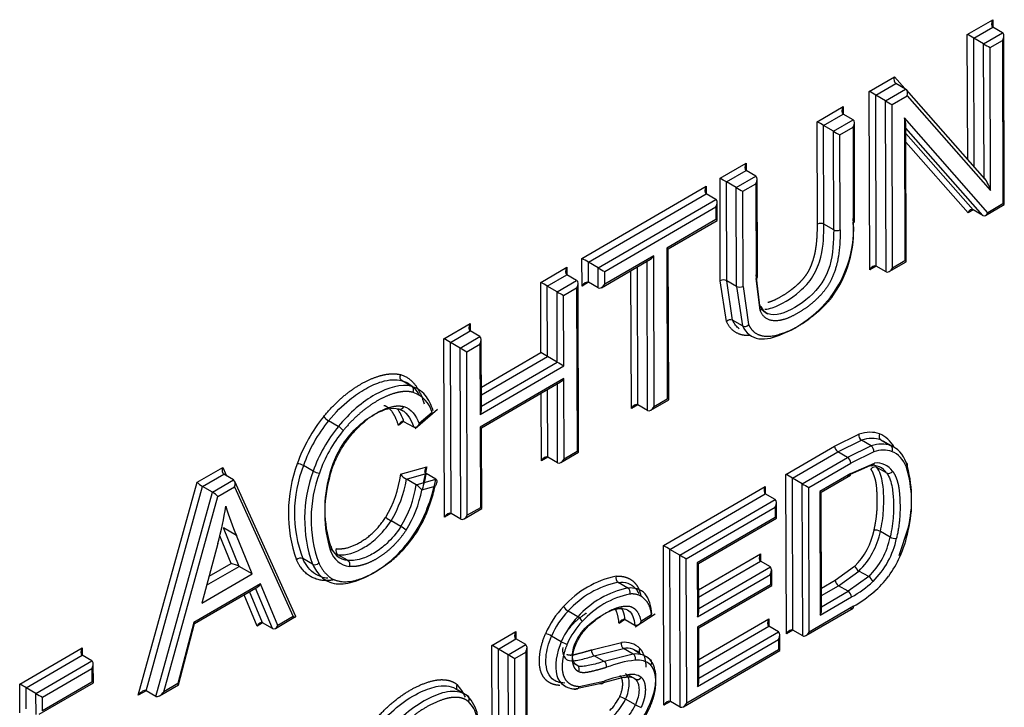
# Paper-space layout 'Sheet1' of a CAD drawing. Units: millimetres. Extents: x 0 to 210, y -3 to 297.
# Drawn here: x 63 to 65, y 193 to 194 of the extents above; entities that cross this region are included whole.
import ezdxf

# ---------------------------------------------------------------- set-up
doc = ezdxf.new("R2010")
doc.units = ezdxf.units.MM
doc.layers.add('A4ACN0DS00', color=7, linetype='Continuous')
doc.layers.add('Default', color=7, linetype='Continuous')

# ---------------------------------------------------------------- blocks, each defined once
blk = doc.blocks.new('SE4')
at = {"layer": 'A4ACN0DS00', "color": 7, "linetype": 'Continuous'}
for p, q in [((64.7253, 193.9648), (64.7804, 193.9969)), ((64.7395, 193.9567), (64.7804, 193.9805)), ((64.7804, 193.9969), (64.7805, 193.9805)), ((64.8016, 193.9683), (64.7804, 193.9805)), ((64.7262, 193.6934), (64.7253, 193.9648)), ((64.7607, 193.9445), (64.8016, 193.9683)), ((64.8057, 193.5948), (64.8046, 193.9618)), ((64.7607, 193.9445), (64.7395, 193.9567)), ((64.7404, 193.6773), (64.7395, 193.9567)), ((64.7616, 193.6532), (64.7607, 193.9445)), ((64.7749, 193.9363), (64.8017, 193.9519)), ((64.7758, 193.6258), (64.7749, 193.9363)), ((64.8017, 193.9519), (64.8028, 193.5965)), ((64.5121, 193.8408), (64.5667, 193.8726)), ((64.5667, 193.8726), (64.5892, 193.8471)), ((64.5262, 193.8327), (64.57, 193.8582)), ((64.5912, 193.8459), (64.57, 193.8582)), ((64.5133, 193.4528), (64.5121, 193.8408)), ((64.5475, 193.8205), (64.5262, 193.8327)), ((64.5274, 193.461), (64.5262, 193.8327)), ((64.5475, 193.8205), (64.5912, 193.8459)), ((64.5616, 193.8123), (64.5945, 193.8315)), ((64.7637, 193.6508), (64.5929, 193.8445)), ((64.5945, 193.8315), (64.7758, 193.6258)), ((64.3988, 193.775), (64.4556, 193.808)), ((64.4556, 193.808), (64.4556, 193.7916)), ((64.5486, 193.4487), (64.5475, 193.8205)), ((64.5627, 193.4569), (64.5616, 193.8123)), ((64.4129, 193.7668), (64.4556, 193.7916)), ((64.4768, 193.7794), (64.4556, 193.7916)), ((64.3995, 193.5523), (64.3988, 193.775)), ((64.4342, 193.7546), (64.4129, 193.7668)), ((64.4136, 193.5523), (64.4129, 193.7668)), ((64.4342, 193.7546), (64.4768, 193.7794)), ((64.4803, 193.5873), (64.4798, 193.7729)), ((64.5885, 193.7833), (64.5895, 193.4725)), ((64.7698, 193.5773), (64.5885, 193.7833)), ((64.5924, 193.4708), (64.5915, 193.7684)), ((64.4348, 193.54), (64.4342, 193.7546)), ((64.4483, 193.7465), (64.4768, 193.7631)), ((64.449, 193.5401), (64.4483, 193.7465)), ((64.4768, 193.7631), (64.4775, 193.5564)), ((64.759, 193.5711), (64.5915, 193.7613)), ((64.7378, 193.5833), (64.5916, 193.7494)), ((64.727, 193.577), (64.5916, 193.7308)), ((64.1877, 193.6522), (64.2445, 193.6853)), ((64.2445, 193.6853), (64.2446, 193.6689)), ((64.2019, 193.6441), (64.2446, 193.6689)), ((64.2658, 193.6567), (64.2446, 193.6689)), ((64.1884, 193.4293), (64.1877, 193.6522)), ((64.2231, 193.6319), (64.2019, 193.6441)), ((64.2025, 193.4294), (64.2019, 193.6441)), ((64.2231, 193.6319), (64.2658, 193.6567)), ((64.2373, 193.6238), (64.2658, 193.6403)), ((64.2658, 193.6403), (64.2664, 193.4339)), ((64.2693, 193.4648), (64.2687, 193.6502)), ((63.8876, 193.4778), (64.1574, 193.6346)), ((63.9018, 193.4696), (64.1575, 193.6183)), ((64.1574, 193.6346), (64.1575, 193.6183)), ((64.1787, 193.606), (64.1575, 193.6183)), ((64.2238, 193.4171), (64.2231, 193.6319)), ((64.2379, 193.4171), (64.2373, 193.6238)), ((63.923, 193.4574), (64.1787, 193.606)), ((64.1817, 193.5606), (64.1816, 193.5996)), ((64.7651, 193.5712), (64.8057, 193.5948)), ((64.8028, 193.5965), (64.7698, 193.5773)), ((63.9372, 193.4493), (64.1787, 193.5897)), ((64.1787, 193.5897), (64.1788, 193.5622)), ((64.4804, 193.5562), (64.4803, 193.5873)), ((64.7378, 193.5833), (64.727, 193.577)), ((64.759, 193.5711), (64.7378, 193.5833)), ((64.1788, 193.5622), (64.0721, 193.5002)), ((64.0751, 193.4985), (64.1817, 193.5606)), ((64.4348, 193.54), (64.4136, 193.5523)), ((64.0721, 193.5002), (64.0731, 193.1722)), ((64.0761, 193.1706), (64.0751, 193.4985)), ((63.8878, 193.4177), (63.8876, 193.4778)), ((63.923, 193.4574), (63.9018, 193.4696)), ((63.9019, 193.4259), (63.9018, 193.4696)), ((63.9302, 193.4143), (64.0365, 193.4761)), ((64.0435, 193.4836), (63.9373, 193.4218)), ((64.0304, 193.1474), (64.0294, 193.472)), ((64.0445, 193.1556), (64.0435, 193.4836)), ((64.5557, 193.4494), (64.5924, 193.4708)), ((64.5895, 193.4725), (64.5627, 193.4569)), ((63.7981, 193.4257), (63.8549, 193.4587)), ((63.8549, 193.4587), (63.8549, 193.4424)), ((63.9232, 193.4136), (63.923, 193.4574)), ((63.9373, 193.4218), (63.9372, 193.4493)), ((63.995, 193.1515), (63.9941, 193.4515)), ((64.0092, 193.1597), (64.0082, 193.4597)), ((64.2694, 193.4362), (64.2693, 193.4648)), ((64.5274, 193.461), (64.5133, 193.4528)), ((64.5486, 193.4487), (64.5274, 193.461)), ((63.7985, 193.273), (63.7981, 193.4257)), ((63.8122, 193.4176), (63.8549, 193.4424)), ((63.8334, 193.4053), (63.8761, 193.4301)), ((63.8761, 193.4301), (63.8549, 193.4424)), ((63.8802, 193.0567), (63.8791, 193.4237)), ((63.9019, 193.4259), (63.8878, 193.4177)), ((63.9232, 193.4136), (63.9019, 193.4259)), ((64.2016, 193.3405), (64.1884, 193.4293)), ((64.2238, 193.4171), (64.2025, 193.4294)), ((64.2152, 193.3433), (64.2025, 193.4294)), ((64.2745, 193.3754), (64.2664, 193.4421)), ((64.275, 193.3644), (64.2664, 193.4339)), ((63.8334, 193.4053), (63.8122, 193.4176)), ((63.8127, 193.2649), (63.8122, 193.4176)), ((63.8339, 193.2527), (63.8334, 193.4053)), ((63.8476, 193.3972), (63.8761, 193.4138)), ((63.8761, 193.4138), (63.8772, 193.0583)), ((64.2238, 193.4171), (64.2364, 193.3311)), ((64.2379, 193.4171), (64.2499, 193.334)), ((63.8481, 193.2445), (63.8476, 193.3972)), ((64.2364, 193.3311), (64.2152, 193.3433)), ((63.5877, 193.3033), (63.6446, 193.3364)), ((63.6018, 193.2952), (63.6446, 193.3201)), ((63.6446, 193.3364), (63.6446, 193.3201)), ((63.6658, 193.3078), (63.6446, 193.3201)), ((63.5888, 192.9153), (63.5877, 193.3033)), ((63.623, 193.283), (63.6018, 193.2952)), ((63.603, 192.9235), (63.6018, 193.2952)), ((63.623, 193.283), (63.6658, 193.3078)), ((63.6692, 193.1487), (63.6687, 193.3014)), ((63.6242, 192.9112), (63.623, 193.283)), ((63.6372, 193.2748), (63.6658, 193.2915)), ((63.6383, 192.9194), (63.6372, 193.2748)), ((63.6658, 193.2915), (63.6663, 193.1388)), ((63.6691, 193.1978), (63.7985, 193.273)), ((63.6691, 193.1814), (63.8127, 193.2649)), ((63.6692, 193.1569), (63.8339, 193.2527)), ((63.8339, 193.2527), (63.8127, 193.2649)), ((63.6663, 193.1388), (63.8481, 193.2445)), ((63.5177, 193.1996), (63.4965, 193.2119)), ((63.8482, 193.217), (63.6664, 193.1113)), ((63.6693, 193.1096), (63.8411, 193.2095)), ((63.8487, 193.0417), (63.8482, 193.217)), ((63.8134, 193.0458), (63.8129, 193.1931)), ((63.8346, 193.0336), (63.8341, 193.2054)), ((63.7993, 193.0376), (63.7988, 193.1849)), ((64.0375, 193.1481), (64.0761, 193.1706)), ((64.0731, 193.1722), (64.0445, 193.1556)), ((63.4913, 193.15), (63.4984, 193.1467)), ((63.5249, 193.1084), (63.5738, 193.1502)), ((64.0091, 193.1597), (63.995, 193.1515)), ((64.0304, 193.1474), (64.0092, 193.1597)), ((63.358, 193.1128), (63.3368, 193.125)), ((63.4994, 193.1235), (63.4889, 193.1146)), ((63.5219, 193.1107), (63.5007, 193.1229)), ((63.562, 193.1431), (63.5336, 193.1189)), ((63.6664, 193.1113), (63.6669, 192.936)), ((63.6699, 192.9344), (63.6693, 193.1096)), ((64.4369, 193.0699), (64.4896, 193.0956)), ((64.444, 193.0576), (64.4951, 193.0826)), ((64.5163, 193.0704), (64.4951, 193.0826)), ((64.5372, 193.0834), (64.5584, 193.0712)), ((64.5655, 193.0677), (64.5427, 193.0809)), ((64.3311, 193.0083), (64.4369, 193.0699)), ((64.5163, 193.0704), (64.4652, 193.0454)), ((63.8134, 193.0458), (63.7993, 193.0376)), ((63.8346, 193.0336), (63.8134, 193.0458)), ((63.8417, 193.0343), (63.8802, 193.0567)), ((63.8772, 193.0583), (63.8487, 193.0417)), ((64.3452, 193.0002), (64.444, 193.0576)), ((64.3665, 192.988), (64.4652, 193.0454)), ((64.4652, 193.0454), (64.444, 193.0576)), ((64.5218, 193.0574), (64.4723, 193.0331)), ((63.0511, 192.9913), (63.1066, 193.0237)), ((63.1066, 193.0237), (63.115, 193.0052)), ((63.3034, 193.0153), (63.2822, 193.0275)), ((63.4935, 193.0087), (63.5502, 193.025)), ((64.3806, 192.9798), (64.4723, 193.0331)), ((64.4647, 193.0061), (64.5139, 193.0279)), ((64.4718, 193.0102), (64.5235, 193.0329)), ((64.5499, 193.0115), (64.5287, 193.0237)), ((63.063, 192.9819), (63.109, 193.0087)), ((63.0842, 192.9697), (63.1302, 192.9964)), ((63.1302, 192.9964), (63.109, 193.0087)), ((63.5059, 192.9977), (63.5487, 193.01)), ((63.5272, 192.9855), (63.506, 192.9977)), ((63.5272, 192.9855), (63.5699, 192.9978)), ((63.5699, 192.9978), (63.5487, 193.01)), ((64.3321, 192.6616), (64.3311, 193.0083)), ((64.3665, 192.988), (64.3452, 193.0002)), ((64.3463, 192.6697), (64.3452, 193.0002)), ((64.4718, 193.0102), (64.4045, 192.9711)), ((64.4074, 192.9694), (64.4714, 193.0066)), ((62.9229, 192.5281), (63.0511, 192.9913)), ((62.9403, 192.5382), (63.063, 192.9819)), ((63.0842, 192.9697), (63.063, 192.9819)), ((63.0962, 192.9603), (63.1325, 192.9814)), ((63.1325, 192.9814), (63.2598, 192.6993)), ((63.2654, 192.6997), (63.133, 192.9932)), ((63.5395, 192.9745), (63.5683, 192.9828)), ((64.0647, 192.8535), (64.2862, 192.9822)), ((64.2862, 192.9822), (64.2862, 192.9659)), ((64.3675, 192.6575), (64.3665, 192.988)), ((64.3816, 192.6657), (64.3806, 192.9798)), ((62.9615, 192.5259), (63.0842, 192.9697)), ((62.9788, 192.536), (63.0962, 192.9603)), ((64.0789, 192.8454), (64.2862, 192.9659)), ((64.1001, 192.8331), (64.3074, 192.9536)), ((64.3074, 192.9536), (64.2862, 192.9659)), ((64.4045, 192.9711), (64.4053, 192.7022)), ((64.4082, 192.7121), (64.4074, 192.9694)), ((63.6313, 192.9119), (63.6699, 192.9344)), ((63.6669, 192.936), (63.6383, 192.9194)), ((64.1143, 192.825), (64.3075, 192.9373)), ((64.3075, 192.9373), (64.3075, 192.9147)), ((64.3105, 192.913), (64.3104, 192.9472)), ((63.6029, 192.9235), (63.5888, 192.9153)), ((63.6242, 192.9112), (63.603, 192.9235)), ((64.3075, 192.9147), (64.1381, 192.8162)), ((64.1411, 192.8145), (64.3105, 192.913)), ((63.1365, 192.8756), (63.1082, 192.8919)), ((63.1422, 192.8085), (63.1082, 192.8919)), ((63.4938, 192.8951), (63.4726, 192.9073)), ((64.5771, 192.8317), (64.5966, 192.8913)), ((63.1249, 192.8148), (63.1005, 192.8748)), ((63.1704, 192.7921), (63.1365, 192.8756)), ((64.5575, 192.8722), (64.5363, 192.8845)), ((63.0962, 192.8582), (63.0612, 192.7286)), ((64.0658, 192.5067), (64.0647, 192.8535)), ((64.1001, 192.8331), (64.0789, 192.8454)), ((64.0799, 192.5149), (64.0789, 192.8454)), ((63.3018, 192.813), (63.2806, 192.8253)), ((63.3783, 192.8216), (63.3571, 192.8338)), ((64.1011, 192.5027), (64.1001, 192.8331)), ((64.1153, 192.5108), (64.1143, 192.825)), ((64.1413, 192.7575), (64.2758, 192.8358)), ((64.2758, 192.8358), (64.2759, 192.8194)), ((63.0717, 192.7675), (63.1422, 192.8085)), ((63.0769, 192.7869), (63.1249, 192.8148)), ((63.1704, 192.7921), (63.1422, 192.8085)), ((64.1381, 192.8162), (64.1385, 192.6986)), ((64.1414, 192.7085), (64.1411, 192.8145)), ((64.1413, 192.7412), (64.2759, 192.8194)), ((64.1414, 192.7166), (64.2971, 192.8072)), ((64.2971, 192.8072), (64.2759, 192.8194)), ((64.4382, 192.7787), (64.4804, 192.8089)), ((63.0612, 192.7286), (63.1704, 192.7921)), ((64.1385, 192.6986), (64.2971, 192.7908)), ((64.2971, 192.7908), (64.2972, 192.7684)), ((64.3001, 192.7667), (64.3, 192.8007)), ((64.4453, 192.7664), (64.4897, 192.7983)), ((64.511, 192.7861), (64.4665, 192.7542)), ((64.511, 192.7861), (64.4897, 192.7983)), ((63.1887, 192.7708), (63.044, 192.6866)), ((63.0455, 192.6841), (63.1832, 192.7642)), ((63.2148, 192.6732), (63.1779, 192.7611)), ((63.2267, 192.6801), (63.1887, 192.7708)), ((63.9874, 192.7614), (63.9662, 192.7737)), ((64.2972, 192.7684), (64.1386, 192.6762)), ((64.1415, 192.6745), (64.3001, 192.7667)), ((64.4081, 192.7611), (64.4382, 192.7787)), ((64.4081, 192.7448), (64.4453, 192.7664)), ((64.4665, 192.7542), (64.4453, 192.7664)), ((63.1816, 192.6785), (63.1531, 192.7467)), ((63.1935, 192.6854), (63.165, 192.7536)), ((64.4053, 192.7022), (64.4736, 192.7419)), ((64.4082, 192.7203), (64.4665, 192.7542)), ((64.3745, 192.6582), (64.4769, 192.7177)), ((64.4781, 192.7218), (64.3816, 192.6657)), ((63.2212, 192.6735), (63.2652, 192.6991)), ((63.2598, 192.6993), (63.2267, 192.6801)), ((63.8785, 192.6987), (63.8573, 192.7109)), ((64.0035, 192.6767), (64.0468, 192.7056)), ((64.0387, 192.7034), (64.0159, 192.6883)), ((64.0392, 192.7044), (64.0383, 192.7049)), ((63.044, 192.6866), (63.0089, 192.5535)), ((63.0105, 192.5511), (63.0455, 192.6842)), ((63.1935, 192.6854), (63.1816, 192.6785)), ((63.2148, 192.6732), (63.1935, 192.6854)), ((63.981, 192.6926), (63.9683, 192.6841)), ((64.0028, 192.6802), (63.9816, 192.6924)), ((64.1386, 192.6762), (64.139, 192.5474)), ((64.1419, 192.5573), (64.1415, 192.6745)), ((64.1417, 192.6063), (64.2937, 192.6946)), ((64.1418, 192.59), (64.2937, 192.6783)), ((64.2937, 192.6946), (64.2938, 192.6783)), ((64.3149, 192.6661), (64.2937, 192.6783)), ((63.692, 192.6367), (63.7441, 192.667)), ((63.7441, 192.667), (63.7441, 192.6507)), ((63.8427, 192.6447), (63.8215, 192.657)), ((64.1419, 192.5654), (64.3149, 192.6661)), ((64.318, 192.6253), (64.3179, 192.6596)), ((64.3462, 192.6698), (64.3321, 192.6616)), ((64.3675, 192.6575), (64.3463, 192.6697)), ((62.6654, 192.5525), (62.8012, 192.6314)), ((62.8012, 192.6314), (62.8012, 192.6151)), ((63.6931, 192.29), (63.692, 192.6367)), ((63.7062, 192.6286), (63.7441, 192.6507)), ((63.7274, 192.6164), (63.7653, 192.6384)), ((63.7653, 192.6384), (63.7441, 192.6507)), ((63.7692, 192.3063), (63.7682, 192.632)), ((63.9088, 192.6271), (63.9737, 192.6431)), ((64.139, 192.5474), (64.315, 192.6497)), ((64.315, 192.6497), (64.315, 192.627)), ((62.6795, 192.5443), (62.8012, 192.6151)), ((62.8224, 192.6028), (62.8012, 192.6151)), ((63.7274, 192.6164), (63.7062, 192.6286)), ((63.7072, 192.2982), (63.7062, 192.6286)), ((63.7284, 192.2859), (63.7274, 192.6164)), ((63.7415, 192.6082), (63.7653, 192.6221)), ((63.7653, 192.6221), (63.7663, 192.3079)), ((63.9144, 192.6142), (63.9779, 192.6299)), ((63.9356, 192.6019), (63.9144, 192.6141)), ((63.9991, 192.6177), (63.9356, 192.6019)), ((63.9991, 192.6177), (63.9779, 192.6299)), ((64.0016, 192.627), (64.0132, 192.619)), ((64.038, 192.6038), (64.0281, 192.612)), ((64.1082, 192.5034), (64.318, 192.6253)), ((64.315, 192.627), (64.1153, 192.5108)), ((62.7007, 192.5321), (62.8224, 192.6028)), ((62.8255, 192.5552), (62.8253, 192.5964)), ((63.7425, 192.2941), (63.7415, 192.6082)), ((63.8783, 192.5922), (63.8682, 192.598)), ((63.8842, 192.5907), (63.8804, 192.59)), ((62.7149, 192.524), (62.8224, 192.5865)), ((62.8224, 192.5865), (62.8225, 192.5569)), ((63.9268, 192.554), (63.9779, 192.5676)), ((64.0037, 192.5631), (63.9874, 192.5725)), ((62.6656, 192.4903), (62.6654, 192.5525)), ((62.708, 192.4869), (62.8255, 192.5552)), ((62.8225, 192.5569), (62.715, 192.4944)), ((62.9695, 192.5272), (63.0104, 192.5509)), ((63.0089, 192.5535), (62.9788, 192.536)), ((63.8714, 192.5425), (63.9268, 192.554)), ((63.8817, 192.5475), (63.9355, 192.5588)), ((62.7007, 192.5321), (62.6795, 192.5443)), ((62.6797, 192.4985), (62.6795, 192.5443)), ((62.7009, 192.4862), (62.7007, 192.5321)), ((62.715, 192.4944), (62.7149, 192.524)), ((62.9402, 192.5382), (62.9229, 192.5281)), ((62.9615, 192.5259), (62.9403, 192.5382)), ((63.6391, 192.5267), (63.6179, 192.539)), ((64.0037, 192.5075), (63.9825, 192.5198)), ((64.0799, 192.5149), (64.0658, 192.5067)), ((64.1011, 192.5027), (64.0799, 192.5149))]:
    blk.add_line(p, q, dxfattribs=at)
for centre, radius, start, end in [((64.4066, 193.5384), 0.0156, 63.1264, 117.1077), ((64.2257, 193.5448), 0.2526, 322.9068, 4.5104), ((64.2366, 193.5373), 0.2416, 323.3519, 4.5347), ((64.4419, 193.5539), 0.0156, 243.1264, 297.1077), ((64.1955, 193.4155), 0.0156, 63.1264, 117.1077), ((64.3018, 193.3822), 0.0266, 200.1165, 246.6484), ((64.2103, 193.3328), 0.0116, 65.124, 138.5109), ((63.5004, 193.1259), 0.064, 15.6482, 71.5879), ((63.3555, 193.1568), 0.0368, 217.6665, 239.5578), ((63.3393, 193.0809), 0.0369, 37.6923, 59.5486), ((64.5027, 193.0935), 0.0133, 171.2373, 235.1363), ((64.4525, 193.0708), 0.0157, 183.3102, 236.9243), ((64.5087, 193.0594), 0.0133, 351.2995, 55.0836), ((64.4566, 193.0322), 0.0157, 3.3102, 56.9243), ((63.554, 192.9246), 0.3046, 159.4174, 199.6079), ((63.5445, 192.9243), 0.2819, 158.522, 200.5775), ((63.2662, 192.9995), 0.0322, 60.3011, 85.3864), ((64.5186, 192.9906), 0.0376, 33.7223, 97.1708), ((64.5285, 192.9913), 0.0419, 34.6871, 96.8546), ((64.3327, 192.9553), 0.2716, 346.3609, 16.9334), ((64.3444, 192.9474), 0.2599, 346.2444, 17.0667), ((63.5792, 192.912), 0.2945, 159.4638, 199.6357), ((63.5832, 192.9116), 0.2844, 159.4986, 199.6687), ((63.3192, 193.0432), 0.0321, 240.5718, 265.7705), ((63.6033, 192.9253), 0.275, 164.1155, 197.6504), ((63.5971, 192.9332), 0.2686, 164.299, 197.4316), ((63.2554, 193.0391), 0.2401, 328.8887, 352.7127), ((63.2612, 193.0368), 0.2478, 328.5123, 350.9298), ((63.5317, 193.0394), 0.049, 218.8145, 238.2555), ((63.3005, 193.0179), 0.229, 327.5477, 351.8428), ((63.2965, 193.0194), 0.2471, 327.6961, 349.5155), ((63.5062, 192.9496), 0.0416, 36.7528, 59.6519), ((63.4383, 192.799), 0.111, 52.8248, 60.0296), ((64.5254, 192.8653), 0.0221, 60.3213, 97.4093), ((64.3742, 192.9164), 0.1512, 314.6544, 348.8636), ((64.3719, 192.9177), 0.1677, 314.6281, 348.588), ((64.3938, 192.905), 0.167, 314.5495, 348.6667), ((64.3917, 192.9063), 0.1834, 314.5182, 348.4299), ((64.5686, 192.8918), 0.0225, 240.5271, 276.8962), ((64.3171, 192.9456), 0.2862, 335.9521, 347.8983), ((63.3836, 192.8661), 0.0448, 197.3034, 263.2009), ((63.2758, 192.8148), 0.0115, 65.0659, 138.9607), ((63.3883, 192.8575), 0.0496, 198.3829, 262.3694), ((63.3067, 192.8235), 0.0116, 245.18, 318.7377), ((64.5013, 192.8179), 0.0227, 203.3763, 239.4491), ((64.0037, 192.5821), 0.209, 101.5623, 138.3582), ((63.9729, 192.7832), 0.0116, 161.6802, 235.0042), ((64.4995, 192.7666), 0.0226, 23.1973, 59.4579), ((64.0073, 192.5765), 0.2015, 101.7784, 138.1261), ((64.0286, 192.5641), 0.2016, 101.7893, 138.1151), ((64.4538, 192.7796), 0.0157, 183.3102, 236.9243), ((64.3607, 192.948), 0.235, 298.7152, 312.7605), ((64.0314, 192.56), 0.1924, 101.8669, 138.0197), ((63.9942, 192.5813), 0.2026, 136.4055, 156.4984), ((63.8713, 192.7344), 0.0273, 209.4352, 239.2037), ((63.9808, 192.59), 0.1728, 135.5926, 157.2101), ((64.0098, 192.5725), 0.1821, 136.15, 156.6527), ((64.0073, 192.574), 0.1653, 136.0675, 156.5978), ((63.7974, 192.6149), 0.0485, 60.2412, 76.8009), ((63.9844, 192.6392), 0.0114, 159.994, 234.932), ((63.9801, 192.5959), 0.0476, 45.2152, 97.7511), ((63.9216, 192.6249), 0.013, 170.338, 236.0259), ((63.9847, 192.5884), 0.0421, 44.0742, 99.3405), ((64.0051, 192.5736), 0.0445, 45.6997, 97.7149), ((63.9283, 192.5911), 0.0131, 350.5607, 55.8973), ((64.0314, 192.3597), 0.2464, 96.5722, 111.4977), ((64.0091, 192.5644), 0.0405, 45.7391, 98.2788), ((64.0398, 192.2698), 0.3073, 99.8056, 109.8351), ((63.9962, 192.5387), 0.0349, 54.6338, 104.4957), ((63.5417, 192.4832), 0.1011, 23.7912, 42.3765), ((63.8754, 192.5901), 0.0485, 234.3934, 268.5822), ((63.5774, 192.4678), 0.0853, 11.8056, 43.6948), ((63.87, 192.5736), 0.1107, 314.8343, 334.1008), ((63.9532, 192.4692), 0.0584, 59.9652, 73.6851), ((63.5919, 192.4649), 0.0695, 14.1161, 45.4715), ((63.8677, 192.575), 0.1274, 315.0104, 334.3194), ((63.8978, 192.5564), 0.1167, 314.1155, 335.1975), ((64.0316, 192.5552), 0.0553, 239.7052, 254.2094)]:
    blk.add_arc(centre, radius, start, end, dxfattribs=at)
for centre, major_axis, ratio, start_param, end_param in [((64.7875, 193.9928), (-0.007, -0.0123), 0.57735, 4.710618, 6.281414), ((64.7324, 193.9608), (0.01, -0.0057), 0.003067, 0.785392, 2.356188), ((64.7946, 193.956), (-0.007, -0.0123), 0.57735, 1.569025, 3.139822), ((64.7678, 193.9404), (0.01, -0.0057), 0.003067, 3.926985, 5.497781), ((64.5738, 193.8685), (-0.0018, -0.011), 0.705972, 4.450554, 6.02135), ((64.5191, 193.8368), (0.01, -0.0057), 0.003067, 0.785392, 2.356188), ((64.5875, 193.8356), (-0.0018, -0.011), 0.705972, 1.308961, 2.879757), ((64.4627, 193.8039), (-0.007, -0.0123), 0.57735, 4.710618, 6.281414), ((64.5545, 193.8164), (0.01, -0.0057), 0.003067, 3.926985, 5.497781), ((64.4058, 193.7709), (0.01, -0.0057), 0.003067, 0.785392, 2.356188), ((64.4698, 193.7671), (0.007, 0.0123), 0.57735, 4.710618, 6.281414), ((64.5815, 193.7874), (-0.0087, 0.023), 0.217013, 3.665475, 4.45265), ((64.4412, 193.7505), (-0.01, 0.0057), 0.003067, 0.785392, 2.356188), ((64.2516, 193.6812), (-0.007, -0.0123), 0.57735, 4.710618, 6.281414), ((64.1948, 193.6482), (0.01, -0.0057), 0.003067, 0.785392, 2.356188), ((64.2587, 193.6444), (0.007, 0.0123), 0.57735, 4.710618, 6.281414), ((64.7688, 193.6299), (0.0087, -0.023), 0.217118, 1.310732, 2.881528), ((64.1645, 193.6306), (-0.007, -0.0123), 0.57735, 4.710618, 6.281414), ((64.2302, 193.6278), (-0.01, 0.0057), 0.003067, 0.785392, 2.356188), ((64.1716, 193.5938), (-0.007, -0.0123), 0.57735, 1.569025, 3.139822), ((64.734, 193.573), (-0.0018, -0.0111), 0.705917, 2.880083, 4.450879), ((64.7628, 193.5814), (0.0018, 0.0111), 0.705917, 2.880083, 4.450879), ((63.8947, 193.4737), (0.01, -0.0057), 0.003067, 0.785392, 2.356188), ((64.0364, 193.4876), (0.007, 0.0123), 0.57735, 3.926985, 4.710618), ((63.862, 193.4546), (-0.007, -0.0123), 0.57735, 4.710618, 6.281414), ((63.9301, 193.4534), (0.01, -0.0057), 0.003067, 3.926985, 5.497781), ((64.5203, 193.4487), (-0.007, -0.0123), 0.57735, 3.139822, 4.710618), ((64.5556, 193.461), (0.007, 0.0123), 0.57735, 3.139822, 4.710618), ((63.8051, 193.4216), (0.01, -0.0057), 0.003067, 0.785392, 2.356188), ((63.8691, 193.4179), (0.007, 0.0123), 0.57735, 4.710618, 6.281414), ((63.8949, 193.4136), (-0.007, -0.0123), 0.57735, 3.139822, 4.710618), ((63.8405, 193.4013), (-0.01, 0.0057), 0.003067, 0.785392, 2.356188), ((63.9302, 193.4259), (0.007, 0.0123), 0.57735, 3.139822, 4.710618), ((64.2308, 193.4212), (0.01, 0.00003), 0.579392, 3.925214, 5.49601), ((63.6516, 193.3323), (-0.007, -0.0123), 0.57735, 4.710618, 6.281414), ((64.2429, 193.338), (0.00907, 0.00421), 0.756599, 3.630245, 5.201042), ((63.5947, 193.2993), (0.01, -0.0057), 0.003067, 0.785392, 2.356188), ((63.6588, 193.2956), (0.007, 0.0123), 0.57735, 4.710618, 6.281414), ((63.6301, 193.2789), (-0.01, 0.0057), 0.003067, 0.785392, 2.356188), ((63.8056, 193.269), (0.01, -0.0057), 0.003067, 0.785392, 2.356188), ((63.841, 193.2486), (-0.01, 0.0057), 0.003067, 0.785392, 2.356188), ((63.8411, 193.221), (0.007, 0.0123), 0.57735, 3.926985, 4.710618), ((63.4934, 193.1598), (0.00271, 0.00962), 0.807836, 2.939264, 4.509368), ((63.6592, 193.1429), (0.007, 0.0123), 0.57735, 4.710618, 5.497793), ((64.0021, 193.1474), (-0.007, -0.0123), 0.57735, 3.139822, 4.710618), ((64.0374, 193.1597), (0.007, 0.0123), 0.57735, 3.139822, 4.710618), ((63.394, 193.0321), (-0.0988, -0.1712), 0.57735, 4.432532, 5.036766), ((63.4011, 193.028), (-0.0938, -0.1625), 0.57735, 4.432532, 5.037185), ((63.4223, 193.0158), (-0.0938, -0.1625), 0.57735, 4.432532, 5.037185), ((63.4294, 193.0117), (-0.0888, -0.1539), 0.57735, 4.432521, 5.037185), ((64.468, 192.9653), (0.0737, 0.1277), 0.57735, 0.091726, 0.576928), ((64.475, 192.9612), (0.0687, 0.119), 0.57735, 0.091726, 0.577623), ((64.5418, 193.0923), (-0.0037, -0.00929), 0.81867, 4.59419, 6.164984), ((64.455, 192.9416), (-0.0872, -0.1511), 0.57735, 2.801784, 3.225127), ((64.4963, 192.949), (0.0687, 0.119), 0.57735, 0.091725, 0.577623), ((64.5033, 192.9449), (0.0637, 0.1104), 0.57735, 0.092408, 0.578414), ((64.4833, 192.9253), (-0.0822, -0.1424), 0.57735, 2.70654, 3.224637), ((63.8063, 193.0335), (-0.007, -0.0123), 0.57735, 3.139822, 4.710618), ((63.8416, 193.0458), (0.007, 0.0123), 0.57735, 3.139822, 4.710618), ((64.4903, 192.9212), (-0.0772, -0.1338), 0.57735, 2.706628, 3.224629), ((63.1137, 193.0196), (-0.0036, -0.0114), 0.674476, 4.567221, 6.138017), ((64.5164, 193.037), (-0.00141, 0.0099), 0.74692, 2.613575, 4.184372), ((63.1255, 192.9855), (0.0036, 0.0114), 0.674476, 4.567221, 6.138017), ((64.3381, 193.0042), (0.01, -0.0057), 0.003067, 0.785392, 2.356188), ((64.5559, 193.0192), (-0.0079, -0.00613), 0.79471, 0.313788, 1.884585), ((63.0581, 192.9873), (0.00853, -0.00658), 0.152511, 3.863122, 5.433918), ((64.2933, 192.9782), (-0.007, -0.0123), 0.57735, 4.710618, 6.281414), ((64.3735, 192.9839), (0.01, -0.0057), 0.003067, 3.926985, 5.497781), ((63.0891, 192.9644), (-0.00853, 0.00658), 0.152511, 3.863122, 5.433918), ((64.3004, 192.9414), (0.007, 0.0123), 0.57735, 4.710618, 6.281414), ((62.7017, 192.7956), (0.2967, 0.514), 0.57735, -1.133154, -0.980449), ((63.9357, 193.7), (-0.6072, -1.0518), 0.57735, -0.493033, -0.410718), ((63.468, 192.911), (-0.0084, 0.00543), 0.071042, 0.617274, 2.18807), ((63.5959, 192.9112), (-0.007, -0.0123), 0.57735, 3.139822, 4.710618), ((63.6312, 192.9235), (0.007, 0.0123), 0.57735, 3.139822, 4.710618), ((64.0718, 192.8494), (0.01, -0.0057), 0.003067, 0.785392, 2.356188), ((64.1072, 192.8291), (-0.01, 0.0057), 0.003067, 0.785392, 2.356188), ((64.2829, 192.8317), (-0.007, -0.0123), 0.57735, 4.710618, 6.281414), ((64.5, 192.8459), (0.0673, 0.1166), 0.57735, 4.534938, 4.896211), ((63.1319, 192.8107), (0.0124, -0.0042), 0.151872, 0.655961, 2.223073), ((64.29, 192.7949), (0.007, 0.0123), 0.57735, 4.710618, 6.281414), ((64.5005, 192.8514), (-0.0698, -0.1208), 0.57735, 1.009991, 1.362752), ((63.1816, 192.7748), (0.0038, 0.0114), 0.67029, 3.793912, 4.577545), ((63.9847, 192.7523), (0.001, -0.00995), 0.753998, 1.073652, 2.644448), ((64.4665, 192.746), (-0.00503, 0.00864), 0.575302, 3.925226, 5.496022), ((64.4799, 192.9392), (-0.1325, -0.2295), 0.57735, 0.775821, 1.014568), ((63.2528, 192.7034), (-0.0127, 0.0041), 0.162057, 2.212791, 3.28676), ((63.8813, 192.6927), (0.00728, -0.00686), 0.309597, 0.652516, 2.223312), ((64.1314, 192.7027), (0.007, 0.0123), 0.57735, 4.710618, 5.497793), ((64.3982, 192.7063), (-0.007, -0.0123), 0.57735, 1.569025, 2.356201), ((63.0369, 192.6907), (-0.0086, 0.00655), 0.144741, 3.201584, 3.865235), ((63.1887, 192.6744), (-0.0038, -0.0114), 0.67029, 3.006749, 4.577545), ((63.2196, 192.6841), (0.0038, 0.0114), 0.67029, 3.006749, 4.577545), ((64.3008, 192.6906), (-0.007, -0.0123), 0.57735, 4.710618, 6.281414), ((63.7511, 192.6629), (-0.007, -0.0123), 0.57735, 4.710618, 6.281414), ((64.3079, 192.6538), (0.007, 0.0123), 0.57735, 4.710618, 6.281414), ((64.3392, 192.6575), (-0.007, -0.0123), 0.57735, 3.139822, 4.709435), ((64.3745, 192.6698), (0.007, 0.0123), 0.57735, 3.139822, 4.711801), ((62.8082, 192.6274), (-0.007, -0.0123), 0.57735, 4.710618, 6.281414), ((63.6991, 192.6327), (0.01, -0.0057), 0.003067, 0.785392, 2.356188), ((63.7582, 192.6262), (-0.007, -0.0123), 0.57735, 1.569025, 3.139822), ((63.8486, 192.6437), (-0.00921, 0.00389), 0.172488, 0.94456, 2.515356), ((63.7345, 192.6123), (0.01, -0.0057), 0.003067, 3.926985, 5.497781), ((63.9962, 192.6085), (0.00054, -0.00999), 0.76411, 1.108425, 2.679222), ((62.8154, 192.5906), (-0.007, -0.0123), 0.57735, 1.569025, 3.139822), ((64.0303, 192.5975), (-0.0075, -0.00662), 0.801137, 1.833527, 3.404323), ((63.9804, 192.5767), (-0.00129, 0.00992), 0.74358, 2.622609, 4.193405), ((62.6724, 192.5484), (0.01, -0.0057), 0.003067, 0.785392, 2.356188), ((63.0018, 192.5575), (-0.0086, 0.00655), 0.144741, 3.201584, 3.865235), ((63.9284, 192.5629), (-0.00295, 0.00956), 0.695969, 2.500072, 4.070869), ((64.1319, 192.5515), (0.007, 0.0123), 0.57735, 4.710618, 5.497793), ((62.7078, 192.5281), (0.01, -0.0057), 0.003067, 3.926985, 5.497781), ((62.93, 192.524), (0.0107, 0.0139), 0.463454, 0.062104, 1.632901), ((62.9718, 192.54), (-0.0107, -0.0139), 0.463454, 0.062104, 1.632901), ((63.6336, 192.5185), (-0.0066, -0.00751), 0.811681, 1.731373, 3.302057), ((64.0729, 192.5026), (-0.007, -0.0123), 0.57735, 3.139822, 4.710618), ((64.1082, 192.5149), (0.007, 0.0123), 0.57735, 3.139822, 4.710618)]:
    blk.add_ellipse(centre, major_axis=major_axis, ratio=ratio, start_param=start_param, end_param=end_param, dxfattribs=at)
for points, degree, knots in [([(64.2852, 193.3674), (64.2904, 193.3677), (64.2958, 193.369), (64.3215, 193.3774), (64.3411, 193.3892), (64.3715, 193.4156), (64.3819, 193.4264), (64.3977, 193.4522), (64.4032, 193.4671), (64.4135, 193.5076), (64.4126, 193.529), (64.4136, 193.5523)], 3, [0.1824864, 0.1824864, 0.1824864, 0.1824864, 0.25, 0.25, 0.5, 0.5, 0.625, 0.625, 0.75, 0.75, 1, 1, 1, 1]), ([(64.2913, 193.3825), (64.2935, 193.383), (64.2958, 193.3837), (64.307, 193.387), (64.3243, 193.3974), (64.3407, 193.4073), (64.3526, 193.4178), (64.3608, 193.4251), (64.3672, 193.4322), (64.3735, 193.4392), (64.3782, 193.4469), (64.383, 193.4548), (64.3865, 193.4636), (64.3896, 193.4714), (64.3928, 193.4833), (64.396, 193.4955), (64.3979, 193.5142), (64.3995, 193.5312), (64.3995, 193.5523)], 2, [0.2324866, 0.2324866, 0.2324866, 0.25, 0.25, 0.375, 0.375, 0.5, 0.5, 0.5625, 0.5625, 0.625, 0.625, 0.6875, 0.6875, 0.75, 0.75, 0.875, 0.875, 1, 1, 1]), ([(64.4775, 193.5564), (64.4793, 193.5575), (64.4804, 193.559), (64.4804, 193.5621), (64.4793, 193.5636), (64.4775, 193.5646)], 3, [0, 0, 0, 0, 0.5, 0.5, 1, 1, 1, 1]), ([(64.4348, 193.54), (64.4344, 193.5153), (64.4337, 193.4881), (64.4186, 193.4357), (64.4023, 193.4115), (64.3614, 193.3764), (64.3391, 193.3627), (64.2988, 193.3523), (64.2829, 193.3567), (64.2745, 193.3754)], 3, [0, 0, 0, 0, 0.25, 0.25, 0.5, 0.5, 0.75, 0.75, 1, 1, 1, 1]), ([(64.449, 193.5401), (64.4491, 193.4896), (64.4398, 193.4587), (64.4325, 193.4343), (64.4208, 193.4164), (64.4097, 193.3996), (64.3905, 193.3829), (64.3761, 193.3702), (64.3574, 193.3593), (64.338, 193.348), (64.3242, 193.3445), (64.2876, 193.3351), (64.275, 193.3644)], 2, [0, 0, 0, 0.25, 0.25, 0.375, 0.375, 0.5, 0.5, 0.625, 0.625, 0.75, 0.75, 1, 1, 1]), ([(64.2664, 193.4339), (64.2683, 193.435), (64.2694, 193.4365), (64.2694, 193.4396), (64.2683, 193.4411), (64.2664, 193.4421)], 3, [0, 0, 0, 0, 0.5, 0.5, 1, 1, 1, 1]), ([(64.2364, 193.3311), (64.2436, 193.3154), (64.2695, 193.296), (64.3242, 193.3113), (64.3757, 193.3402), (64.4126, 193.3737), (64.4272, 193.3924)], 3, [0, 0, 0, 0, 0.251516, 0.503031, 0.754547, 1, 1, 1, 1]), ([(64.2621, 193.3178), (64.2843, 193.2996), (64.3311, 193.3179), (64.3565, 193.3278), (64.3821, 193.347), (64.4128, 193.3701), (64.4305, 193.3931)], 2, [0.125, 0.125, 0.125, 0.5, 0.5, 0.75, 0.75, 1, 1, 1]), ([(64.2532, 193.3104), (64.2407, 193.3095), (64.2313, 193.3128), (64.2112, 193.3198), (64.2016, 193.3405)], 2, [0.662506, 0.662506, 0.662506, 0.7857143, 0.7857143, 1, 1, 1]), ([(63.3263, 193.1343), (63.3455, 193.1576), (63.3669, 193.176), (63.3883, 193.1945), (63.4107, 193.2068), (63.4338, 193.2195), (63.455, 193.2244), (63.4774, 193.2295), (63.4936, 193.225)], 2, [0, 0, 0, 0.25, 0.25, 0.5, 0.5, 0.75, 0.75, 1, 1, 1]), ([(63.3368, 193.125), (63.3519, 193.1432), (63.3771, 193.1683), (63.4178, 193.1959), (63.4581, 193.214), (63.4826, 193.2156), (63.4965, 193.2119)], 3, [0, 0, 0, 0, 0.29165, 0.499996, 0.708341, 1, 1, 1, 1]), ([(63.4965, 193.2119), (63.5095, 193.2082), (63.5224, 193.1991), (63.5316, 193.1844), (63.5335, 193.1808)], 3, [0, 0, 0, 0, 0.5419865, 0.705022, 0.705022, 0.705022, 0.705022]), ([(63.5177, 193.1996), (63.4947, 193.2062), (63.4662, 193.1975), (63.4245, 193.1742), (63.4108, 193.1647), (63.3834, 193.141), (63.3699, 193.1271), (63.358, 193.1128)], 3, [0, 0, 0, 0, 0.5, 0.5, 0.75, 0.75, 1, 1, 1, 1]), ([(63.5206, 193.1866), (63.5055, 193.1908), (63.4853, 193.186), (63.4665, 193.1815), (63.4454, 193.1697), (63.4251, 193.1583), (63.4055, 193.1415), (63.3858, 193.1246), (63.3685, 193.1035)], 2, [0, 0, 0, 0.25, 0.25, 0.5, 0.5, 0.75, 0.75, 1, 1, 1]), ([(63.5639, 193.1466), (63.5601, 193.1592), (63.5491, 193.1835), (63.5285, 193.1966), (63.5177, 193.1996)], 3, [0, 0, 0, 0, 0.500084, 1, 1, 1, 1]), ([(63.3385, 193.0059), (63.3442, 193.0292), (63.3616, 193.0694), (63.4007, 193.1155), (63.4459, 193.1468), (63.474, 193.1547), (63.4892, 193.1508)], 3, [0, 0, 0, 0, 0.293428, 0.503019, 0.712611, 1, 1, 1, 1]), ([(63.3388, 193.0005), (63.3552, 193.0672), (63.4062, 193.1155), (63.4293, 193.1374), (63.4547, 193.1486), (63.4825, 193.1609), (63.5005, 193.1557)], 2, [0, 0, 0, 0.5, 0.5, 0.75, 0.75, 1, 1, 1]), ([(63.4889, 193.1146), (63.4829, 193.1329), (63.4768, 193.1419), (63.4681, 193.1549), (63.4567, 193.1581)], 2, [0, 0, 0, 0.5, 0.5, 1, 1, 1]), ([(63.5007, 193.1229), (63.4976, 193.1318), (63.4941, 193.1406), (63.4876, 193.149), (63.4867, 193.1501), (63.4857, 193.1512)], 3, [0, 0, 0, 0, 0.5, 0.5, 0.5806552, 0.5806552, 0.5806552, 0.5806552]), ([(63.5007, 193.1229), (63.5001, 193.1232), (63.4989, 193.1238), (63.4969, 193.1236), (63.4947, 193.1226), (63.4915, 193.1199), (63.4899, 193.1166), (63.4889, 193.1146)], 3, [0, 0, 0, 0, 0.136391, 0.269668, 0.404561, 0.617339, 1, 1, 1, 1]), ([(63.5336, 193.1189), (63.5332, 193.1178), (63.5323, 193.1158), (63.5306, 193.1135), (63.5291, 193.112), (63.5272, 193.1106), (63.5248, 193.1096), (63.5229, 193.1103), (63.5219, 193.1107)], 3, [0, 0, 0, 0, 0.202027, 0.367603, 0.496817, 0.589933, 0.805746, 1, 1, 1, 1]), ([(64.5584, 193.0712), (64.5603, 193.0701), (64.5616, 193.0681), (64.5625, 193.0633), (64.5621, 193.0605), (64.5609, 193.0582)], 3, [0, 0, 0, 0, 0.5, 0.5, 1, 1, 1, 1]), ([(63.5487, 193.01), (63.5483, 193.0103), (63.5473, 193.011), (63.5466, 193.0128), (63.5463, 193.0151), (63.5466, 193.0181), (63.5478, 193.0216), (63.5494, 193.0238), (63.5502, 193.025)], 3, [0, 0, 0, 0, 0.107518, 0.234409, 0.38498, 0.561808, 0.766476, 1, 1, 1, 1]), ([(64.5225, 192.8872), (64.5253, 192.8986), (64.5272, 192.9126), (64.5289, 192.9249), (64.5293, 192.9361), (64.5298, 192.9479), (64.5294, 192.9604), (64.5287, 192.9828), (64.5263, 192.9937), (64.5246, 193.0011), (64.5219, 193.008), (64.5189, 193.0157), (64.5156, 193.02)], 2, [0, 0, 0, 0.166667, 0.166667, 0.333333, 0.333333, 0.5, 0.5, 0.75, 0.75, 0.875, 0.875, 1, 1, 1]), ([(64.5363, 192.8845), (64.54, 192.8997), (64.5436, 192.9268), (64.5439, 192.9603), (64.5419, 192.9932), (64.5349, 193.0152), (64.5287, 193.0237)], 3, [0, 0, 0, 0, 0.287252, 0.496893, 0.706533, 1, 1, 1, 1]), ([(64.5929, 193.0237), (64.5947, 193.0255), (64.5956, 193.0276), (64.5955, 193.0316), (64.5944, 193.0334), (64.5925, 193.0344)], 3, [0, 0, 0, 0, 0.5, 0.5, 1, 1, 1, 1]), ([(63.3217, 192.7854), (63.3224, 192.7848), (63.3325, 192.776), (63.3567, 192.7663), (63.401, 192.7763), (63.4446, 192.7987), (63.4897, 192.8338), (63.5423, 192.9007), (63.5628, 192.9623), (63.5699, 192.9978)], 3, [0.1112719, 0.1112719, 0.1112719, 0.1112719, 0.120515, 0.2470105, 0.373506, 0.5000014, 0.6264969, 0.7529924, 1, 1, 1, 1]), ([(63.5683, 192.9828), (63.5691, 192.9838), (63.5704, 192.9857), (63.5717, 192.9885), (63.5724, 192.9906), (63.5728, 192.9929), (63.5723, 192.9957), (63.5707, 192.9971), (63.5699, 192.9978)], 3, [0, 0, 0, 0, 0.207262, 0.375995, 0.506319, 0.598565, 0.802784, 1, 1, 1, 1]), ([(64.4647, 193.0061), (64.4666, 193.0051), (64.4684, 193.0049), (64.4711, 193.0064), (64.4718, 193.0081), (64.4718, 193.0102)], 3, [0, 0, 0, 0, 0.5, 0.5, 1, 1, 1, 1]), ([(64.5499, 193.0115), (64.5565, 193.0026), (64.5621, 192.9844), (64.5652, 192.9506), (64.5647, 192.914), (64.5615, 192.8889), (64.5575, 192.8722)], 3, [0, 0, 0, 0, 0.28727, 0.496899, 0.706528, 1, 1, 1, 1]), ([(64.563, 193.0151), (64.5669, 193.0101), (64.5701, 193.002), (64.5731, 192.9947), (64.575, 192.9864), (64.578, 192.9733), (64.5788, 192.9501), (64.5805, 192.9068), (64.5713, 192.8695)], 2, [0, 0, 0, 0.125, 0.125, 0.25, 0.25, 0.5, 0.5, 1, 1, 1]), ([(63.3154, 192.8159), (63.3302, 192.7847), (63.3538, 192.7777), (63.3919, 192.7665), (63.4481, 192.8025), (63.5421, 192.8628), (63.5683, 192.9828)], 2, [0, 0, 0, 0.2, 0.2, 0.5, 0.5, 1, 1, 1]), ([(63.3536, 192.847), (63.3786, 192.8442), (63.4087, 192.8629), (63.4396, 192.8821), (63.4609, 192.915)], 2, [0, 0, 0, 0.5, 0.5, 1, 1, 1]), ([(63.3571, 192.8338), (63.3747, 192.8317), (63.4041, 192.8409), (63.4443, 192.8703), (63.4639, 192.8941), (63.4726, 192.9073)], 3, [0, 0, 0, 0, 0.50297, 0.712541, 1, 1, 1, 1]), ([(63.4938, 192.8951), (63.4841, 192.8802), (63.4672, 192.8601), (63.4378, 192.8375), (63.4079, 192.8229), (63.3894, 192.8204), (63.3783, 192.8216)], 3, [0, 0, 0, 0, 0.287288, 0.496918, 0.706548, 1, 1, 1, 1]), ([(63.5054, 192.8874), (63.4934, 192.8689), (63.4776, 192.8532), (63.4624, 192.8382), (63.4454, 192.8275), (63.4286, 192.8169), (63.4123, 192.8119), (63.3957, 192.8068), (63.3817, 192.8084)], 2, [0, 0, 0, 0.25, 0.25, 0.5, 0.5, 0.75, 0.75, 1, 1, 1]), ([(63.3355, 192.7826), (63.3253, 192.7835), (63.3027, 192.7913), (63.2878, 192.8105), (63.2806, 192.8253)], 3, [0.7560211, 0.7560211, 0.7560211, 0.7560211, 0.855745, 1, 1, 1, 1]), ([(63.349, 192.7795), (63.3374, 192.777), (63.3287, 192.7774), (63.2873, 192.7795), (63.2671, 192.8224)], 2, [0.6860796, 0.6860796, 0.6860796, 0.75, 0.75, 1, 1, 1]), ([(63.9618, 192.7869), (63.9747, 192.7881), (63.9859, 192.7837), (63.9968, 192.7795), (64.004, 192.7708), (64.011, 192.7625), (64.0143, 192.7494), (64.0151, 192.7466), (64.0157, 192.7434)], 2, [0, 0, 0, 0.25, 0.25, 0.5, 0.5, 0.75, 0.75, 0.8072365, 0.8072365, 0.8072365]), ([(63.9662, 192.7737), (63.9742, 192.7744), (63.981, 192.7738), (63.9931, 192.7698), (63.9987, 192.7661), (64.0063, 192.7578), (64.0088, 192.7539), (64.0109, 192.7495)], 3, [0, 0, 0, 0, 0.25, 0.25, 0.5, 0.5, 0.664794, 0.664794, 0.664794, 0.664794]), ([(64.0392, 192.7044), (64.0385, 192.7212), (64.0297, 192.7553), (64.0012, 192.7626), (63.9874, 192.7614)], 3, [0, 0, 0, 0, 0.5, 1, 1, 1, 1]), ([(64.0387, 192.7034), (64.0363, 192.7255), (64.0235, 192.7378), (64.0108, 192.75), (63.9918, 192.7482)], 2, [0, 0, 0, 0.5, 0.5, 1, 1, 1]), ([(63.8827, 192.6592), (63.892, 192.6733), (63.9177, 192.6952), (63.9587, 192.7185), (63.9932, 192.7178), (64.0012, 192.6948), (64.0028, 192.6802)], 3, [0, 0, 0, 0, 0.2515, 0.503, 0.7545, 1, 1, 1, 1]), ([(63.8853, 192.6589), (63.8982, 192.6783), (63.9225, 192.6959), (63.945, 192.7121), (63.9624, 192.7179), (63.9862, 192.7259), (63.9982, 192.719), (64.0119, 192.711), (64.0159, 192.6883)], 2, [0, 0, 0, 0.25, 0.25, 0.5, 0.5, 0.75, 0.75, 1, 1, 1]), ([(63.9816, 192.6924), (63.9807, 192.6988), (63.9795, 192.7053), (63.9763, 192.7137), (63.9751, 192.7163), (63.9735, 192.7186)], 3, [0, 0, 0, 0, 0.125, 0.125, 0.1849177, 0.1849177, 0.1849177, 0.1849177]), ([(64.471, 192.7177), (64.4728, 192.7166), (64.4747, 192.7164), (64.4773, 192.718), (64.4781, 192.7197), (64.4781, 192.7218)], 3, [0, 0, 0, 0, 0.5, 0.5, 1, 1, 1, 1]), ([(63.897, 192.7066), (63.8949, 192.7052), (63.8926, 192.7036), (63.8694, 192.6876), (63.8588, 192.6717)], 2, [0.7243423, 0.7243423, 0.7243423, 0.75, 0.75, 0.9999212, 0.9999212, 0.9999212]), ([(63.9816, 192.6924), (63.9811, 192.6926), (63.9801, 192.693), (63.9782, 192.693), (63.9755, 192.6923), (63.9716, 192.6896), (63.9695, 192.6862), (63.9683, 192.6841)], 3, [0, 0, 0, 0, 0.099147, 0.215823, 0.352994, 0.614593, 1, 1, 1, 1]), ([(64.0159, 192.6883), (64.0153, 192.6871), (64.0142, 192.6851), (64.0121, 192.6827), (64.0103, 192.6812), (64.0081, 192.68), (64.0055, 192.6792), (64.0036, 192.6799), (64.0028, 192.6802)], 3, [0, 0, 0, 0, 0.209293, 0.381707, 0.517439, 0.616969, 0.835218, 1, 1, 1, 1]), ([(63.8398, 192.5497), (63.8241, 192.55), (63.8131, 192.5583), (63.8019, 192.5667), (63.7976, 192.582), (63.7933, 192.5974), (63.7962, 192.6187), (63.7991, 192.64), (63.8085, 192.6621)], 2, [0, 0, 0, 0.25, 0.25, 0.5, 0.5, 0.75, 0.75, 1, 1, 1]), ([(63.8502, 192.5547), (63.8389, 192.555), (63.8232, 192.5598), (63.8099, 192.5819), (63.808, 192.6154), (63.8144, 192.6403), (63.8215, 192.657)], 3, [0, 0, 0, 0, 0.287432, 0.497027, 0.706622, 1, 1, 1, 1]), ([(63.8783, 192.5922), (63.8729, 192.5946), (63.8683, 192.6009), (63.8662, 192.6182), (63.8706, 192.6381), (63.877, 192.6506), (63.8827, 192.6592)], 3, [0, 0, 0, 0, 0.289215, 0.500132, 0.711048, 1, 1, 1, 1]), ([(63.8806, 192.5793), (63.8737, 192.5824), (63.8701, 192.5912), (63.8665, 192.5997), (63.8672, 192.6111), (63.8679, 192.6221), (63.8727, 192.6347), (63.8774, 192.6469), (63.8853, 192.6589)], 2, [0, 0, 0, 0.25, 0.25, 0.5, 0.5, 0.75, 0.75, 1, 1, 1]), ([(63.8427, 192.6447), (63.8327, 192.6208), (63.8272, 192.591), (63.8384, 192.5521), (63.8551, 192.543), (63.8714, 192.5425)], 3, [0, 0, 0, 0, 0.5, 0.5, 1, 1, 1, 1]), ([(63.8557, 192.6396), (63.848, 192.6215), (63.8455, 192.6039), (63.8431, 192.5862), (63.8467, 192.5735), (63.8502, 192.5611), (63.8597, 192.5543), (63.8687, 192.5478), (63.8817, 192.5475)], 2, [0, 0, 0, 0.25, 0.25, 0.5, 0.5, 0.75, 0.75, 1, 1, 1]), ([(63.846, 192.6319), (63.846, 192.6319), (63.8453, 192.6264), (63.8457, 192.6145), (63.8532, 192.6063), (63.8571, 192.6044)], 3, [0.5004284, 0.5004284, 0.5004284, 0.5004284, 0.5004915, 0.7115157, 0.9994698, 0.9994698, 0.9994698, 0.9994698]), ([(63.8547, 192.6173), (63.8594, 192.615), (63.8679, 192.6161), (63.8704, 192.6164), (63.8842, 192.6201), (63.9007, 192.6245), (63.9088, 192.6271)], 2, [0, 0, 0, 0.285714, 0.285714, 0.571429, 0.571429, 1, 1, 1]), ([(63.8571, 192.6044), (63.8672, 192.602), (63.8765, 192.6038), (63.8954, 192.6083), (63.9051, 192.611), (63.9144, 192.6141)], 3, [0, 0, 0, 0, 0.5, 0.5, 1, 1, 1, 1]), ([(64.0137, 192.6297), (64.0239, 192.6184), (64.0262, 192.5968), (64.0266, 192.593), (64.0268, 192.5892)], 2, [0, 0, 0, 0.25, 0.25, 0.2940365, 0.2940365, 0.2940365]), ([(63.9356, 192.6019), (63.925, 192.5986), (63.9106, 192.594), (63.89, 192.5909), (63.8828, 192.5901), (63.8783, 192.5922)], 3, [0, 0, 0, 0, 0.50304, 0.712641, 1, 1, 1, 1]), ([(63.9411, 192.5889), (63.9287, 192.5849), (63.9158, 192.5817), (63.9013, 192.5781), (63.8966, 192.5776), (63.8866, 192.5764), (63.8806, 192.5793)], 2, [0, 0, 0, 0.4, 0.4, 0.7, 0.7, 1, 1, 1]), ([(63.9977, 192.4499), (64.0184, 192.4726), (64.0358, 192.5034), (64.0477, 192.5472), (64.0493, 192.5615), (64.0464, 192.5872), (64.0421, 192.5985), (64.0361, 192.6054)], 3, [0, 0, 0, 0, 0.5, 0.5, 0.75, 0.75, 1, 1, 1, 1]), ([(64.0018, 192.4515), (64.0167, 192.468), (64.0277, 192.4876), (64.039, 192.5076), (64.0442, 192.5275), (64.0468, 192.5375), (64.0477, 192.5472), (64.0486, 192.5569), (64.0478, 192.5656), (64.047, 192.5743), (64.0444, 192.5813), (64.0417, 192.5885), (64.0373, 192.5934)], 2, [0, 0, 0, 0.25, 0.25, 0.5, 0.5, 0.625, 0.625, 0.75, 0.75, 0.875, 0.875, 1, 1, 1]), ([(63.9696, 192.5253), (63.976, 192.5392), (63.9762, 192.5522), (63.9764, 192.5654), (63.9699, 192.5712)], 2, [0, 0, 0, 0.5, 0.5, 1, 1, 1]), ([(63.9825, 192.5198), (63.9874, 192.5304), (63.9913, 192.547), (63.99, 192.5653), (63.9851, 192.5729), (63.9825, 192.5753)], 3, [0, 0, 0, 0, 0.503394, 0.713142, 1, 1, 1, 1]), ([(64.0164, 192.5672), (64.0254, 192.5592), (64.0254, 192.5403), (64.0254, 192.5316), (64.0231, 192.5216), (64.0209, 192.5117), (64.0165, 192.502)], 2, [0, 0, 0, 0.5, 0.5, 0.75, 0.75, 1, 1, 1]), ([(63.4361, 192.4723), (63.4569, 192.4973), (63.4817, 192.5171), (63.5052, 192.5359), (63.5302, 192.5477), (63.5581, 192.5607), (63.5779, 192.562), (63.5891, 192.5627), (63.5989, 192.5602), (63.6093, 192.5574), (63.6164, 192.5513)], 2, [0, 0, 0, 0.25, 0.25, 0.5, 0.5, 0.75, 0.75, 0.875, 0.875, 1, 1, 1]), ([(63.4465, 192.463), (63.4741, 192.496), (63.5191, 192.531), (63.5813, 192.5519), (63.606, 192.5488), (63.6179, 192.539)], 3, [0, 0, 0, 0, 0.503082, 0.712699, 1, 1, 1, 1]), ([(64.0037, 192.5631), (64.0073, 192.5599), (64.0104, 192.554), (64.0129, 192.5348), (64.0089, 192.519), (64.0037, 192.5075)], 3, [0, 0, 0, 0, 0.289347, 0.500355, 1, 1, 1, 1]), ([(63.6391, 192.5267), (63.6296, 192.5345), (63.6155, 192.5376), (63.5863, 192.535), (63.5712, 192.5295), (63.5411, 192.5144), (63.5259, 192.505), (63.4957, 192.4808), (63.4808, 192.4663), (63.4677, 192.4508)], 3, [0, 0, 0, 0, 0.25, 0.25, 0.5, 0.5, 0.75, 0.75, 1, 1, 1, 1]), ([(63.6407, 192.5144), (63.632, 192.5218), (63.6198, 192.5232), (63.6104, 192.5243), (63.6004, 192.5227), (63.5853, 192.5203), (63.5627, 192.5094), (63.54, 192.4985), (63.5191, 192.4817), (63.4965, 192.4634), (63.4781, 192.4414)], 2, [0, 0, 0, 0.163265, 0.163265, 0.285714, 0.285714, 0.5, 0.5, 0.75, 0.75, 1, 1, 1])]:
    blk.add_open_spline(points, degree=degree, knots=knots, dxfattribs=at)
for points, degree in [([(64.2745, 193.3754), (64.2783, 193.3737), (64.2785, 193.3676), (64.275, 193.3644)], 3), ([(64.2291, 193.3249), (64.2236, 193.3294), (64.2189, 193.3355), (64.2152, 193.3433)], 3), ([(64.2499, 193.334), (64.2546, 193.3239), (64.2621, 193.3178)], 2), ([(63.4965, 193.2119), (63.4928, 193.2134), (63.4912, 193.2208), (63.4936, 193.225)], 3), ([(63.4936, 193.225), (63.5286, 193.2153), (63.5445, 193.1621)], 2), ([(63.5206, 193.1866), (63.523, 193.1908), (63.5214, 193.1981), (63.5177, 193.1996)], 3), ([(63.4892, 193.1508), (63.5053, 193.1463), (63.5152, 193.131), (63.5219, 193.1107)], 3), ([(63.5005, 193.1557), (63.5165, 193.1512), (63.5268, 193.1366), (63.5336, 193.1189)], 3), ([(63.5502, 193.025), (63.5465, 193.0059), (63.5424, 192.9897)], 2), ([(64.5287, 193.0237), (64.5255, 193.0261), (64.5182, 193.024), (64.5156, 193.02)], 3), ([(63.5487, 193.01), (63.5462, 192.9983), (63.5435, 192.9868), (63.5402, 192.9752)], 3), ([(63.3413, 192.8419), (63.3449, 192.845), (63.3446, 192.8511), (63.3408, 192.8527)], 3), ([(63.3536, 192.847), (63.3515, 192.8427), (63.3534, 192.8354), (63.3571, 192.8338)], 3), ([(63.3018, 192.813), (63.307, 192.8026), (63.3135, 192.7928), (63.3217, 192.7854)], 3), ([(63.3783, 192.8216), (63.382, 192.82), (63.3839, 192.8126), (63.3817, 192.8084)], 3), ([(63.9683, 192.6841), (63.966, 192.7063), (63.9602, 192.7153)], 2), ([(64.0137, 192.6297), (64.0105, 192.626), (64.0111, 192.6193), (64.0149, 192.6177)], 3), ([(63.8806, 192.5793), (63.8833, 192.5834), (63.882, 192.5906), (63.8783, 192.5922)], 3), ([(63.9779, 192.5676), (63.9893, 192.5683), (63.9966, 192.5694), (64.0037, 192.5631)], 3), ([(64.0037, 192.5631), (64.007, 192.5607), (64.014, 192.563), (64.0164, 192.5672)], 3), ([(63.6164, 192.5513), (63.6133, 192.5475), (63.6141, 192.5406), (63.6179, 192.539)], 3), ([(63.8714, 192.5425), (63.8747, 192.54), (63.8805, 192.5428), (63.8817, 192.5475)], 3)]:
    blk.add_open_spline(points, degree=degree, dxfattribs=at)

psp = doc.layouts.new('Sheet1')

# ---------------------------------------------------------------- block references
at = {"layer": 'Default'}
psp.add_blockref('SE4', (0, 0), dxfattribs=at)

doc.saveas('drawing.dxf')
